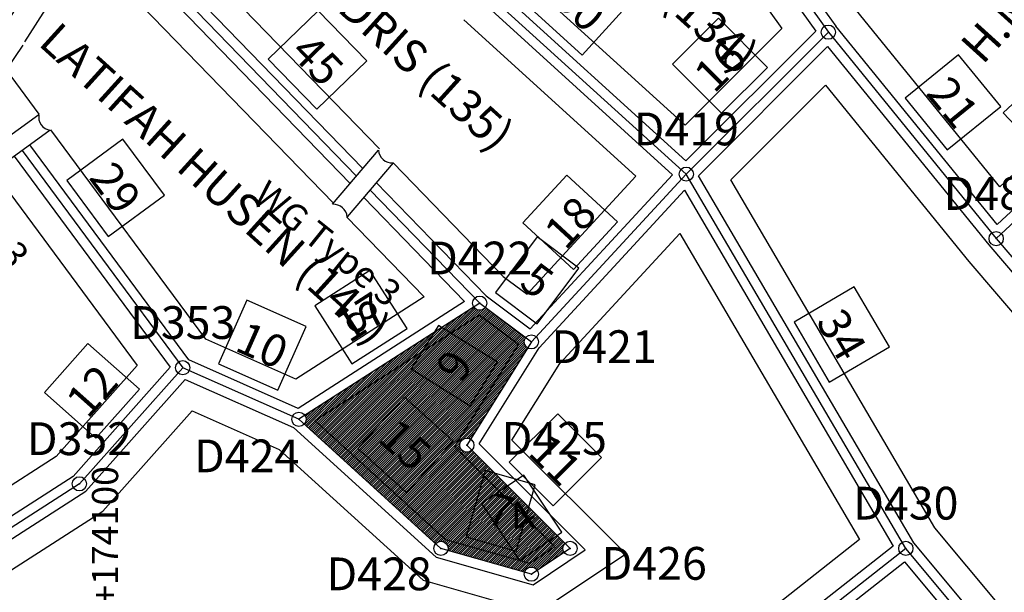
# Model space of a CAD drawing. Units: inches. Extents: x -88763 to -20466, y -21900 to 27898.
# Drawn here: x -64940 to -64177, y -3915 to -3471 of the extents above; entities that cross this region are included whole.
import ezdxf
from ezdxf.enums import TextEntityAlignment as Align

# ---------------------------------------------------------------- set-up
doc = ezdxf.new("R2010")
doc.units = ezdxf.units.IN
doc.header["$MEASUREMENT"] = 0
doc.linetypes.add('DASHDOT', pattern=[1, 0.5, -0.25, 0, -0.25])
for name, color, linetype in [('BULAT1', 7, 'Continuous'), ('Dimension', 7, 'Continuous'), ('Double', 144, 'Continuous'), ('Grid', 7, 'Continuous'), ('Nama 1', 7, 'Continuous'), ('PATOK1', 7, 'Continuous'), ('tambak', 7, 'Continuous')]:
    doc.layers.add(name, color=color, linetype=linetype)
doc.styles.add('L100', font='simplex.shx', dxfattribs={"height": 2.54})
doc.styles.add('L80', font='simplex.shx', dxfattribs={"height": 2.03})
doc.styles.add('P200-1', font='panroman.ttf', dxfattribs={"width": 0.8, "height": 25})
doc.dimstyles.new('1TO200', dxfattribs={"dimtxt": 14, "dimasz": 5, "dimexe": 25, "dimexo": 25, "dimgap": -14, "dimtad": 1, "dimdec": 0, "dimlfac": 0.1, "dimzin": 0, "dimdsep": 46, "dimtxsty": 'P200-1', "dimblk": 'DOT', "dimcen": 0.09, "dimse1": 1, "dimse2": 1, "dimsd1": 1, "dimsd2": 1, "dimclrd": 191, "dimclre": 191, "dimclrt": 1, "dimadec": 0, "dimazin": 0, "dimtfac": 1, "dimtdec": 0, "dimtix": 1, "dimtmove": 0, "dimatfit": 3, "dimldrblk": 'DOT', "dimfxl": 0, "dimtolj": 1, "dimtzin": 0, "dimarcsym": 0})

# ---------------------------------------------------------------- blocks, each defined once
blk = doc.blocks.new('*D5321')
at = {"layer": 'Defpoints', "color": 0}
for p in [(-64253.73, -3880.99), (-64253.73, -3880.99), (-64583.73, -4140.99)]:
    blk.add_point(p, dxfattribs=at)
at = {"layer": 'Dimension', "color": 191, "lineweight": -2}
for p, q in [((-64439.15, -3941.46), (-64481.56, -3974.87)), ((-64406.19, -3983.29), (-64439.15, -3941.46)), ((-64481.56, -3974.87), (-64448.6, -4016.7)), ((-64448.6, -4016.7), (-64406.19, -3983.29))]:
    blk.add_line(p, q, dxfattribs=at)
at = {"layer": 'Dimension', "color": 1, "insert": (-64443.87, -3979.08), "char_height": 25, "attachment_point": 5, "rotation": 38.23383, "style": 'P200-1'}
blk.add_mtext('\\A1;42', dxfattribs=at)
blk = doc.blocks.new('_Dot')
at = {"color": 0, "linetype": 'ByBlock', "lineweight": -2}
blk.add_line((-0.5, 0), (-1, 0), dxfattribs=at)
at = {"color": 0, "linetype": 'ByBlock', "const_width": 0.5}
blk.add_lwpolyline([(-0.25, 0, 1), (0.25, 0, 1)], format="xyb", close=True, dxfattribs=at)
blk = doc.blocks.new('*D5322')
at = {"layer": 'Defpoints', "color": 0}
for p in [(-64253.73, -3880.99), (-64053.73, -4120.99), (-64053.73, -4120.99)]:
    blk.add_point(p, dxfattribs=at)
at = {"layer": 'Dimension', "color": 191, "lineweight": -2}
for p, q in [((-64118.08, -3937.68), (-64159.5, -3972.19)), ((-64085.02, -3977.35), (-64118.08, -3937.68)), ((-64159.5, -3972.19), (-64126.44, -4011.87)), ((-64126.44, -4011.87), (-64085.02, -3977.35))]:
    blk.add_line(p, q, dxfattribs=at)
at = {"layer": 'Dimension', "color": 1, "insert": (-64122.26, -3974.77), "char_height": 25, "attachment_point": 5, "rotation": 309.80557, "style": 'P200-1'}
blk.add_mtext('\\A1;31', dxfattribs=at)
blk = doc.blocks.new('*D5333')
at = {"layer": 'Defpoints', "color": 0}
for p in [(-64893.73, -3830.99), (-64893.73, -3830.99), (-65033.73, -3920.99)]:
    blk.add_point(p, dxfattribs=at)
at = {"layer": 'Dimension', "color": 191, "lineweight": -2}
for p, q in [((-64978.83, -3805.57), (-65021.53, -3833.02)), ((-64949.95, -3850.49), (-64978.83, -3805.57)), ((-65021.53, -3833.02), (-64992.65, -3877.94)), ((-64992.65, -3877.94), (-64949.95, -3850.49))]:
    blk.add_line(p, q, dxfattribs=at)
at = {"layer": 'Dimension', "color": 1, "insert": (-64985.74, -3841.76), "char_height": 25, "attachment_point": 5, "rotation": 32.73523, "style": 'P200-1'}
blk.add_mtext('\\A1;17', dxfattribs=at)
blk = doc.blocks.new('*D5334')
at = {"layer": 'Defpoints', "color": 0}
for p in [(-64813.73, -3740.99), (-64813.73, -3740.99), (-64893.73, -3830.99)]:
    blk.add_point(p, dxfattribs=at)
at = {"layer": 'Dimension', "color": 191, "lineweight": -2}
for p, q in [((-64887.13, -3722.34), (-64920.86, -3760.28)), ((-64847.33, -3757.72), (-64887.13, -3722.34)), ((-64881.05, -3795.66), (-64847.33, -3757.72)), ((-64920.86, -3760.28), (-64881.05, -3795.66))]:
    blk.add_line(p, q, dxfattribs=at)
at = {"layer": 'Dimension', "color": 1, "insert": (-64884.09, -3759), "char_height": 25, "attachment_point": 5, "rotation": 48.36646, "style": 'P200-1'}
blk.add_mtext('\\A1;12', dxfattribs=at)
blk = doc.blocks.new('*D5335')
at = {"layer": 'Defpoints', "color": 0}
for p in [(-64813.73, -3740.99), (-64723.73, -3780.99), (-64723.73, -3780.99)]:
    blk.add_point(p, dxfattribs=at)
at = {"layer": 'Dimension', "color": 191, "lineweight": -2}
for p, q in [((-64764.12, -3688.68), (-64786.03, -3737.98)), ((-64718.14, -3709.11), (-64764.12, -3688.68)), ((-64740.05, -3758.42), (-64718.14, -3709.11)), ((-64786.03, -3737.98), (-64740.05, -3758.42))]:
    blk.add_line(p, q, dxfattribs=at)
at = {"layer": 'Dimension', "color": 1, "insert": (-64752.09, -3723.55), "char_height": 25, "attachment_point": 5, "rotation": 336.03751, "style": 'P200-1'}
blk.add_mtext('\\A1;10', dxfattribs=at)
blk = doc.blocks.new('*D5336')
at = {"layer": 'Defpoints', "color": 0}
for p in [(-64583.73, -3690.99), (-64583.73, -3690.99), (-64723.73, -3780.99)]:
    blk.add_point(p, dxfattribs=at)
at = {"layer": 'Dimension', "color": 191, "lineweight": -2}
for p, q in [((-64668.83, -3665.57), (-64711.53, -3693.02)), ((-64639.95, -3710.49), (-64668.83, -3665.57)), ((-64711.53, -3693.02), (-64682.65, -3737.94)), ((-64682.65, -3737.94), (-64639.95, -3710.49))]:
    blk.add_line(p, q, dxfattribs=at)
at = {"layer": 'Dimension', "color": 1, "insert": (-64675.74, -3701.76), "char_height": 25, "attachment_point": 5, "rotation": 32.73523, "style": 'P200-1'}
blk.add_mtext('\\A1;17', dxfattribs=at)
blk = doc.blocks.new('*D5337')
at = {"layer": 'Defpoints', "color": 0}
for p in [(-64583.73, -3690.99), (-64543.73, -3720.99), (-64543.73, -3720.99)]:
    blk.add_point(p, dxfattribs=at)
at = {"layer": 'Dimension', "color": 191, "lineweight": -2}
for p, q in [((-64539.28, -3639.61), (-64571.54, -3682.63)), ((-64506.85, -3663.94), (-64539.28, -3639.61)), ((-64539.11, -3706.96), (-64506.85, -3663.94)), ((-64571.54, -3682.63), (-64539.11, -3706.96))]:
    blk.add_line(p, q, dxfattribs=at)
at = {"layer": 'Dimension', "color": 1, "insert": (-64539.2, -3673.28), "char_height": 25, "attachment_point": 5, "rotation": 323.1301, "style": 'P200-1'}
blk.add_mtext('\\A1;5', dxfattribs=at)
blk = doc.blocks.new('*D5338')
at = {"layer": 'Defpoints', "color": 0}
for p in [(-64543.73, -3720.99), (-64593.73, -3800.99), (-64593.73, -3800.99)]:
    blk.add_point(p, dxfattribs=at)
at = {"layer": 'Dimension', "color": 191, "lineweight": -2}
for p, q in [((-64615.73, -3708.18), (-64636.79, -3741.89)), ((-64570.07, -3736.72), (-64615.73, -3708.18)), ((-64636.79, -3741.89), (-64591.13, -3770.43)), ((-64591.13, -3770.43), (-64570.07, -3736.72))]:
    blk.add_line(p, q, dxfattribs=at)
at = {"layer": 'Dimension', "color": 1, "insert": (-64603.43, -3739.3), "char_height": 25, "attachment_point": 5, "rotation": 57.99462, "style": 'P200-1'}
blk.add_mtext('\\A1;9', dxfattribs=at)
blk = doc.blocks.new('*D5339')
at = {"layer": 'Defpoints', "color": 0}
for p in [(-64593.73, -3800.99), (-64513.73, -3880.99), (-64513.73, -3880.99)]:
    blk.add_point(p, dxfattribs=at)
at = {"layer": 'Dimension', "color": 191, "lineweight": -2}
for p, q in [((-64523.31, -3776.66), (-64560.79, -3814.13)), ((-64489.39, -3810.58), (-64523.31, -3776.66)), ((-64526.87, -3848.05), (-64489.39, -3810.58)), ((-64560.79, -3814.13), (-64526.87, -3848.05))]:
    blk.add_line(p, q, dxfattribs=at)
at = {"layer": 'Dimension', "color": 1, "insert": (-64525.09, -3812.36), "char_height": 25, "attachment_point": 5, "rotation": 315, "style": 'P200-1'}
blk.add_mtext('\\A1;11', dxfattribs=at)
blk = doc.blocks.new('*D5340')
at = {"layer": 'Defpoints', "color": 0}
for p in [(-64513.73, -3880.99), (-64543.73, -3900.99), (-64543.73, -3900.99)]:
    blk.add_point(p, dxfattribs=at)
at = {"layer": 'Dimension', "color": 191, "lineweight": -2}
for p, q in [((-64549.48, -3824.3), (-64582.31, -3846.19)), ((-64520.08, -3868.4), (-64549.48, -3824.3)), ((-64582.31, -3846.19), (-64552.91, -3890.29)), ((-64552.91, -3890.29), (-64520.08, -3868.4)), ((-64513.73, -3880.99), (-64543.73, -3900.99))]:
    blk.add_line(p, q, dxfattribs=at)
at = {"layer": 'Dimension', "color": 1, "insert": (-64551.19, -3857.3), "char_height": 25, "attachment_point": 5, "rotation": 33.69007, "style": 'P200-1'}
blk.add_mtext('\\A1;4', dxfattribs=at)
blk = doc.blocks.new('*D5341')
at = {"layer": 'Defpoints', "color": 0}
for p in [(-64613.73, -3880.99), (-64543.73, -3900.99), (-64543.73, -3900.99)]:
    blk.add_point(p, dxfattribs=at)
at = {"layer": 'Dimension', "color": 191, "lineweight": -2}
for p, q in [((-64579.6, -3820.64), (-64594.27, -3871.99)), ((-64540.82, -3831.72), (-64579.6, -3820.64)), ((-64555.49, -3883.07), (-64540.82, -3831.72)), ((-64594.27, -3871.99), (-64555.49, -3883.07))]:
    blk.add_line(p, q, dxfattribs=at)
at = {"layer": 'Dimension', "color": 1, "insert": (-64567.55, -3851.86), "char_height": 25, "attachment_point": 5, "rotation": 344.0546, "style": 'P200-1'}
blk.add_mtext('\\A1;7', dxfattribs=at)
blk = doc.blocks.new('*D5342')
at = {"layer": 'Defpoints', "color": 0}
for p in [(-64723.73, -3780.99), (-64613.73, -3880.99), (-64613.73, -3880.99)]:
    blk.add_point(p, dxfattribs=at)
at = {"layer": 'Dimension', "color": 191, "lineweight": -2}
for p, q in [((-64642, -3763.7), (-64678.17, -3803.49)), ((-64604.28, -3797.99), (-64642, -3763.7)), ((-64678.17, -3803.49), (-64640.45, -3837.78)), ((-64640.45, -3837.78), (-64604.28, -3797.99))]:
    blk.add_line(p, q, dxfattribs=at)
at = {"layer": 'Dimension', "color": 1, "insert": (-64641.23, -3800.74), "char_height": 25, "attachment_point": 5, "rotation": 317.72631, "style": 'P200-1'}
blk.add_mtext('\\A1;15', dxfattribs=at)
blk = doc.blocks.new('*D5343')
at = {"layer": 'Defpoints', "color": 0}
for p in [(-64423.73, -3590.99), (-64423.73, -3590.99), (-64543.73, -3720.99)]:
    blk.add_point(p, dxfattribs=at)
at = {"layer": 'Dimension', "color": 191, "lineweight": -2}
for p, q in [((-64516.19, -3591.79), (-64550.32, -3628.76)), ((-64476.95, -3628.01), (-64516.19, -3591.79)), ((-64550.32, -3628.76), (-64511.08, -3664.98)), ((-64511.08, -3664.98), (-64476.95, -3628.01))]:
    blk.add_line(p, q, dxfattribs=at)
at = {"layer": 'Dimension', "color": 1, "insert": (-64513.64, -3628.39), "char_height": 25, "attachment_point": 5, "rotation": 47.29061, "style": 'P200-1'}
blk.add_mtext('\\A1;18', dxfattribs=at)
blk = doc.blocks.new('*D5344')
at = {"layer": 'Defpoints', "color": 0}
for p in [(-64423.73, -3590.99), (-64253.73, -3880.99), (-64253.73, -3880.99)]:
    blk.add_point(p, dxfattribs=at)
at = {"layer": 'Dimension', "color": 191, "lineweight": -2}
for p, q in [((-64293.79, -3678.36), (-64340.3, -3705.62)), ((-64266.48, -3724.93), (-64293.79, -3678.36)), ((-64340.3, -3705.62), (-64313, -3752.2)), ((-64313, -3752.2), (-64266.48, -3724.93))]:
    blk.add_line(p, q, dxfattribs=at)
at = {"layer": 'Dimension', "color": 1, "insert": (-64303.39, -3715.28), "char_height": 25, "attachment_point": 5, "rotation": 300.37913, "style": 'P200-1'}
blk.add_mtext('\\A1;34', dxfattribs=at)
blk = doc.blocks.new('*D5345')
at = {"layer": 'Defpoints', "color": 0}
for p in [(-64313.73, -3480.99), (-64313.73, -3480.99), (-64423.73, -3590.99)]:
    blk.add_point(p, dxfattribs=at)
at = {"layer": 'Dimension', "color": 191, "lineweight": -2}
for p, q in [((-64398.89, -3470.27), (-64434.46, -3505.83)), ((-64360.85, -3508.31), (-64398.89, -3470.27)), ((-64434.46, -3505.83), (-64396.41, -3543.87)), ((-64396.41, -3543.87), (-64360.85, -3508.31))]:
    blk.add_line(p, q, dxfattribs=at)
at = {"layer": 'Dimension', "color": 1, "insert": (-64397.65, -3507.07), "char_height": 25, "attachment_point": 5, "rotation": 45, "style": 'P200-1'}
blk.add_mtext('\\A1;16', dxfattribs=at)
blk = doc.blocks.new('*D5346')
at = {"layer": 'Defpoints', "color": 0}
for p in [(-64313.73, -3480.99), (-64183.73, -3640.99), (-64183.73, -3640.99)]:
    blk.add_point(p, dxfattribs=at)
at = {"layer": 'Dimension', "color": 191, "lineweight": -2}
for p, q in [((-64212.81, -3498.54), (-64254.14, -3532.12)), ((-64180.25, -3538.62), (-64212.81, -3498.54)), ((-64254.14, -3532.12), (-64221.58, -3572.2)), ((-64221.58, -3572.2), (-64180.25, -3538.62))]:
    blk.add_line(p, q, dxfattribs=at)
at = {"layer": 'Dimension', "color": 1, "insert": (-64217.2, -3535.37), "char_height": 25, "attachment_point": 5, "rotation": 309.09386, "style": 'P200-1'}
blk.add_mtext('\\A1;21', dxfattribs=at)
blk = doc.blocks.new('*D5347')
at = {"layer": 'Defpoints', "color": 0}
for p in [(-64043.73, -3510.99), (-64043.73, -3510.99), (-64183.73, -3640.99)]:
    blk.add_point(p, dxfattribs=at)
at = {"layer": 'Dimension', "color": 191, "lineweight": -2}
for p, q in [((-64141.47, -3509.17), (-64178.32, -3543.39)), ((-64104.83, -3548.62), (-64141.47, -3509.17)), ((-64178.32, -3543.39), (-64141.68, -3582.84)), ((-64141.68, -3582.84), (-64104.83, -3548.62))]:
    blk.add_line(p, q, dxfattribs=at)
at = {"layer": 'Dimension', "color": 1, "insert": (-64141.57, -3546.01), "char_height": 25, "attachment_point": 5, "rotation": 42.8789, "style": 'P200-1'}
blk.add_mtext('\\A1;19', dxfattribs=at)
blk = doc.blocks.new('*D5348')
at = {"layer": 'Defpoints', "color": 0}
for p in [(-64893.73, -3370.99), (-64893.73, -3370.99), (-64583.73, -3690.99)]:
    blk.add_point(p, dxfattribs=at)
at = {"layer": 'Dimension', "color": 191, "lineweight": -2}
for p, q in [((-64708.91, -3464.38), (-64747.53, -3501.79)), ((-64671.2, -3503.3), (-64708.91, -3464.38)), ((-64747.53, -3501.79), (-64709.82, -3540.72)), ((-64709.82, -3540.72), (-64671.2, -3503.3))]:
    blk.add_line(p, q, dxfattribs=at)
at = {"layer": 'Dimension', "color": 1, "insert": (-64709.36, -3502.55), "char_height": 25, "attachment_point": 5, "rotation": 314.09062, "style": 'P200-1'}
blk.add_mtext('\\A1;45', dxfattribs=at)
blk = doc.blocks.new('*D5349')
at = {"layer": 'Defpoints', "color": 0}
for p in [(-64893.73, -3370.99), (-64963.73, -3480.99), (-64963.73, -3480.99)]:
    blk.add_point(p, dxfattribs=at)
at = {"layer": 'Dimension', "color": 191, "lineweight": -2}
for p, q in [((-64972.37, -3368.07), (-64999.69, -3410.99)), ((-64926.88, -3397.01), (-64972.37, -3368.07)), ((-64954.2, -3439.94), (-64926.88, -3397.01)), ((-64999.69, -3410.99), (-64954.2, -3439.94))]:
    blk.add_line(p, q, dxfattribs=at)
at = {"layer": 'Dimension', "color": 1, "insert": (-64963.28, -3404), "char_height": 25, "attachment_point": 5, "rotation": 57.52881, "style": 'P200-1'}
blk.add_mtext('\\A1;13', dxfattribs=at)
blk = doc.blocks.new('*D5351')
at = {"layer": 'Defpoints', "color": 0}
for p in [(-64983.73, -3510.99), (-64813.73, -3740.99), (-64813.73, -3740.99)]:
    blk.add_point(p, dxfattribs=at)
at = {"layer": 'Dimension', "color": 191, "lineweight": -2}
for p, q in [((-64860, -3563.82), (-64903.51, -3595.97)), ((-64827.93, -3607.21), (-64860, -3563.82)), ((-64903.51, -3595.97), (-64871.43, -3639.37)), ((-64871.43, -3639.37), (-64827.93, -3607.21))]:
    blk.add_line(p, q, dxfattribs=at)
at = {"layer": 'Dimension', "color": 1, "insert": (-64865.72, -3601.59), "char_height": 25, "attachment_point": 5, "rotation": 306.46923, "style": 'P200-1'}
blk.add_mtext('\\A1;29', dxfattribs=at)
blk = doc.blocks.new('*D5378')
at = {"layer": 'Defpoints', "color": 0}
for p in [(-64643.73, -3390.99), (-64423.73, -3590.99), (-64423.73, -3590.99)]:
    blk.add_point(p, dxfattribs=at)
at = {"layer": 'Dimension', "color": 191, "lineweight": -2}
for p, q in [((-64507.92, -3422.47), (-64544.29, -3462.47)), ((-64467.97, -3458.79), (-64507.92, -3422.47)), ((-64504.34, -3498.79), (-64467.97, -3458.79)), ((-64544.29, -3462.47), (-64504.34, -3498.79))]:
    blk.add_line(p, q, dxfattribs=at)
at = {"layer": 'Dimension', "color": 1, "insert": (-64506.13, -3460.63), "char_height": 25, "attachment_point": 5, "rotation": 317.72631, "style": 'P200-1'}
blk.add_mtext('\\A1;30', dxfattribs=at)
blk = doc.blocks.new('*D5383')
at = {"layer": 'Defpoints', "color": 0}
for p in [(-64363.73, -3410.99), (-64313.73, -3480.99), (-64313.73, -3480.99)]:
    blk.add_point(p, dxfattribs=at)
at = {"layer": 'Dimension', "color": 191, "lineweight": -2}
for p, q in [((-64295.07, -3390.39), (-64338.89, -3421.68)), ((-64271.97, -3422.73), (-64295.07, -3390.39)), ((-64338.89, -3421.68), (-64315.78, -3454.03)), ((-64315.78, -3454.03), (-64271.97, -3422.73))]:
    blk.add_line(p, q, dxfattribs=at)
at = {"layer": 'Dimension', "color": 1, "insert": (-64305.43, -3422.21), "char_height": 25, "attachment_point": 5, "rotation": 305.53768, "style": 'P200-1'}
blk.add_mtext('\\A1;9', dxfattribs=at)
blk = doc.blocks.new('*D5416')
at = {"layer": 'Defpoints', "color": 0}
for p in [(-64183.73, -3640.99), (-63713.73, -4190.99), (-63713.73, -4190.99)]:
    blk.add_point(p, dxfattribs=at)
at = {"layer": 'Dimension', "color": 191, "lineweight": -2}
for p, q in [((-63915.17, -3851.51), (-63955.77, -3886.21)), ((-63879.8, -3892.89), (-63915.17, -3851.51)), ((-63955.77, -3886.21), (-63920.4, -3927.59)), ((-63920.4, -3927.59), (-63879.8, -3892.89))]:
    blk.add_line(p, q, dxfattribs=at)
at = {"layer": 'Dimension', "color": 1, "insert": (-63917.78, -3889.55), "char_height": 25, "attachment_point": 5, "rotation": 310.51539, "style": 'P200-1'}
blk.add_mtext('\\A1;72', dxfattribs=at)

msp = doc.modelspace()

# ---------------------------------------------------------------- linework, layer by layer
at = {"layer": 'BULAT1', "color": 1, "ltscale": 10}
for centre in [(-64313.73, -3480.99), (-64423.73, -3590.99), (-64183.73, -3640.99), (-64583.73, -3690.99), (-64543.73, -3720.99), (-64813.73, -3740.99), (-64723.73, -3780.99), (-64593.73, -3800.99), (-64893.73, -3830.99), (-64613.73, -3880.99), (-64513.73, -3880.99), (-64253.73, -3880.99), (-64543.73, -3900.99)]:
    msp.add_circle(centre, 5.5, dxfattribs=at)
for p in [(-64313.73, -3480.99), (-64423.73, -3590.99), (-64183.73, -3640.99), (-64583.73, -3690.99), (-64543.73, -3720.99), (-64813.73, -3740.99), (-64723.73, -3780.99), (-64593.73, -3800.99), (-64893.73, -3830.99), (-64613.73, -3880.99), (-64513.73, -3880.99), (-64253.73, -3880.99), (-64543.73, -3900.99)]:
    msp.add_point(p, dxfattribs=at)
at = {"layer": 'Double', "color": 6}
for p, q in [((-64969.55, -3577.07), (-64925.07, -3544.7)), ((-64916.44, -3556.97), (-64960.91, -3589.33)), ((-64697.64, -3614.36), (-64662.14, -3572.33)), ((-64650.84, -3582.2), (-64686.33, -3624.21))]:
    msp.add_line(p, q, dxfattribs=at)
at = {"layer": 'Double', "color": 144}
for points in [[(-64374.8, -3225.44), (-64339.48, -3265.81), (-64303.09, -3311.29), (-64372.91, -3411.04), (-64323.52, -3480.18), (-64423.97, -3580.63), (-64573.52, -3444.68)], [(-64307.76, -3476.44), (-64354.54, -3410.95), (-64292.11, -3321.76), (-64203.94, -3390.33), (-64034.36, -3270.62), (-63987.56, -3313.81)], [(-64722.81, -3322.52), (-64773.95, -3271.37), (-64882.98, -3371.31), (-64674.3, -3586.72)], [(-63976.53, -3324), (-63914.77, -3381.01), (-64048.83, -3505.5), (-64182.96, -3630.05), (-64307.91, -3476.26)], [(-64957.4, -3485.02), (-64892.5, -3383.04), (-64684.02, -3598.24)], [(-64663.81, -3597.55), (-64578.75, -3685.35), (-64544.65, -3710.93), (-64434.36, -3591.46), (-64583.21, -3456.15)], [(-64673.54, -3609.07), (-64595.49, -3689.64), (-64724.38, -3772.5), (-64808.87, -3734.94), (-64932.03, -3568.32)], [(-64944.16, -3577.14), (-64823.38, -3740.56), (-64898.65, -3825.24), (-65039.17, -3915.58), (-65158.48, -4103.07)], [(-65147.26, -4113.38), (-65028.29, -3926.41), (-64888.81, -3836.75), (-64811.76, -3750.07), (-64727.88, -3787.36), (-64617.47, -3887.72), (-64542.45, -3909.16), (-64501.96, -3882.16), (-64584.21, -3799.91), (-64537.74, -3725.56), (-64425.08, -3603.52), (-64263.5, -3879.15), (-64432.86, -4012.58)], [(-64423.5, -4024.3), (-64254.82, -3891.4), (-64063.57, -4120.9), (-64314.02, -4409.88), (-64441.8, -4277.38)]]:
    msp.add_lwpolyline(points, dxfattribs=at)
at = {"layer": 'Double', "color": 6}
for points in [[(-64387.85, -3240.9), (-64354.82, -3278.65), (-64328.07, -3312.09), (-64397.41, -3411.15), (-64349.65, -3478.02), (-64424.63, -3553.01), (-64560.61, -3429.39)], [(-64735.76, -3337.85), (-64774.55, -3299.06), (-64854.31, -3372.16), (-64661.33, -3571.37)], [(-63989.45, -3339.29), (-63944.21, -3381.05), (-64062.44, -3490.84), (-64180.91, -3600.85), (-64291.85, -3464.31), (-64330.05, -3410.83), (-64287.78, -3350.46), (-64204.52, -3415.21), (-64036.04, -3296.29), (-64000.18, -3329.39)], [(-64935.96, -3488.57), (-64889.23, -3415.15), (-64696.99, -3613.6)], [(-64650.84, -3582.2), (-64565.49, -3670.3), (-64547.09, -3684.09), (-64462.73, -3592.7), (-64596.12, -3471.43)], [(-64924.78, -3544.48), (-64950.13, -3510.18), (-64937.31, -3490.95)], [(-63913.85, -4309.87), (-64047.75, -4116.45), (-64247.57, -3876.67), (-64414.33, -3592.2), (-64314.3, -3492.18), (-64189.49, -3645.79), (-63851.91, -4040.84)], [(-63897.67, -4298.1), (-64031.82, -4104.33), (-64231.15, -3865.13), (-64389.26, -3595.42), (-64315.84, -3522), (-64204.86, -3658.6), (-63864.98, -4056.32)], [(-64686.51, -3624.42), (-64626.84, -3686.01), (-64726.12, -3749.84), (-64795.93, -3718.81), (-64915.86, -3556.55)], [(-64960.33, -3588.91), (-64849.1, -3739.4), (-64911.77, -3809.9), (-65053.68, -3901.13), (-65162.54, -4072.19)], [(-65075.8, -4134.24), (-65119.34, -4106.75), (-65013.77, -3940.86), (-64875.68, -3852.08), (-64806.53, -3774.29), (-64738.95, -3804.32), (-64627.47, -3905.67), (-64539.05, -3930.93), (-64470.56, -3885.27), (-64558.81, -3797.02), (-64521.77, -3737.75), (-64428.69, -3636.91), (-64289.57, -3874.22), (-64445.34, -3996.95)]]:
    msp.add_lwpolyline(points, dxfattribs=at)
at = {"layer": 'Double', "color": 144}
msp.add_lwpolyline([(-64584.06, -3700.12), (-64553.74, -3722.86), (-64603.25, -3802.08), (-64525.5, -3879.83), (-64545, -3892.83), (-64609.98, -3874.26), (-64711.45, -3782.02), (-64584.06, -3700.12)], close=True, dxfattribs=at)
at = {"layer": 'Double', "color": 6}
for centre, radius, start, end in [((-64914.94, -3546.75), 10.33, 168.58686, 261.67328), ((-64651.82, -3571.91), 10.33, 182.35669, 275.44311), ((-64697.18, -3625.25), 10.9, 5.45949, 92.39089)]:
    msp.add_arc(centre, radius, start, end, dxfattribs=at)
at = {"layer": 'tambak', "lineweight": -3, "ltscale": 10}
for points in [[(-63942.4, -3024.61), (-63843.73, -3080.99), (-64033.73, -3260.99), (-64203.73, -3380.99), (-64293.73, -3310.99), (-64363.73, -3410.99), (-64313.73, -3480.99)], [(-64717.95, -3316.77), (-64773.73, -3260.99), (-64893.73, -3370.99), (-64679.16, -3592.48)], [(-64253.73, -3880.99), (-64423.73, -3590.99), (-64578.37, -3450.41)], [(-64543.73, -3720.99), (-64423.73, -3590.99), (-64313.73, -3480.99), (-64183.73, -3640.99), (-63847, -4035.03)], [(-63673.73, -3700.99), (-63783.73, -3790.99), (-64043.73, -3510.99), (-64183.73, -3640.99)], [(-64938.1, -3572.73), (-64813.73, -3740.99)], [(-64668.67, -3603.31), (-64583.73, -3690.99), (-64723.73, -3780.99), (-64813.73, -3740.99), (-64893.73, -3830.99), (-65033.73, -3920.99), (-65152.87, -4108.22)], [(-64583.73, -3690.99), (-64543.73, -3720.99), (-64593.73, -3800.99), (-64513.73, -3880.99), (-64543.73, -3900.99), (-64613.73, -3880.99), (-64723.73, -3780.99)], [(-64699.01, -3803.46), (-64591.62, -3696.07)], [(-64698.09, -3804.3), (-64588.11, -3694.32)], [(-64697.16, -3805.14), (-64587.24, -3695.22)], [(-64696.24, -3805.99), (-64586.17, -3695.92)], [(-64695.31, -3806.83), (-64584.86, -3696.38)], [(-64694.38, -3807.67), (-64583.18, -3696.47)], [(-64693.46, -3808.51), (-64579.28, -3694.33)], [(-64692.53, -3809.35), (-64578.27, -3695.09)], [(-64691.61, -3810.19), (-64577.26, -3695.85)], [(-64690.68, -3811.04), (-64576.25, -3696.6)], [(-64689.75, -3811.88), (-64575.24, -3697.36)], [(-64688.83, -3812.72), (-64574.23, -3698.12)], [(-64701.79, -3800.93), (-64606.47, -3705.62)], [(-64700.87, -3801.78), (-64601.52, -3702.43)], [(-64699.94, -3802.62), (-64596.57, -3699.25)], [(-64687.9, -3813.56), (-64573.22, -3698.88)], [(-64686.98, -3814.4), (-64572.21, -3699.63)], [(-64686.05, -3815.24), (-64571.2, -3700.39)], [(-64685.12, -3816.09), (-64570.19, -3701.15)], [(-64684.2, -3816.93), (-64569.18, -3701.91)], [(-64683.27, -3817.77), (-64568.17, -3702.66)], [(-64682.35, -3818.61), (-64567.16, -3703.42)], [(-64681.42, -3819.45), (-64566.15, -3704.18)], [(-64680.5, -3820.3), (-64565.14, -3704.94)], [(-64679.57, -3821.14), (-64564.13, -3705.69)], [(-64703.64, -3799.25), (-64616.37, -3711.98)], [(-64702.72, -3800.09), (-64611.42, -3708.8)], [(-64678.64, -3821.98), (-64563.12, -3706.45)], [(-64677.72, -3822.82), (-64562.11, -3707.21)], [(-64676.79, -3823.66), (-64561.1, -3707.97)], [(-64675.87, -3824.5), (-64560.09, -3708.72)], [(-64674.94, -3825.35), (-64559.08, -3709.48)], [(-64674.01, -3826.19), (-64558.07, -3710.24)], [(-64673.09, -3827.03), (-64557.06, -3711)], [(-64672.16, -3827.87), (-64556.04, -3711.76)], [(-64671.24, -3828.71), (-64555.03, -3712.51)], [(-64670.31, -3829.56), (-64554.02, -3713.27)], [(-64705.5, -3797.57), (-64626.27, -3718.34)], [(-64704.57, -3798.41), (-64621.32, -3715.16)], [(-64669.38, -3830.4), (-64553.01, -3714.03)], [(-64668.46, -3831.24), (-64552, -3714.79)], [(-64667.53, -3832.08), (-64550.99, -3715.54)], [(-64666.61, -3832.92), (-64549.98, -3716.3)], [(-64665.68, -3833.76), (-64548.97, -3717.06)], [(-64664.75, -3834.61), (-64548.61, -3718.47)], [(-64663.83, -3835.45), (-64549.23, -3720.85)], [(-64708.27, -3795.04), (-64641.12, -3727.89)], [(-64707.35, -3795.88), (-64636.17, -3724.71)], [(-64706.42, -3796.73), (-64631.22, -3721.53)], [(-64662.9, -3836.29), (-64549.04, -3722.43)], [(-64661.98, -3837.13), (-64548.53, -3723.68)], [(-64661.05, -3837.97), (-64547.78, -3724.71)], [(-64660.12, -3838.82), (-64546.84, -3725.53)], [(-64710.13, -3793.36), (-64651.02, -3734.25)], [(-64709.2, -3794.2), (-64646.07, -3731.07)], [(-64659.2, -3839.66), (-64549.05, -3729.51)], [(-64658.27, -3840.5), (-64552, -3734.22)], [(-64712.9, -3790.83), (-64665.87, -3743.8)], [(-64711.98, -3791.67), (-64660.92, -3740.62)], [(-64711.05, -3792.52), (-64655.97, -3737.44)], [(-64657.35, -3841.34), (-64554.94, -3738.94)], [(-64656.42, -3842.18), (-64557.89, -3743.65)], [(-64714.76, -3789.15), (-64675.77, -3750.16)], [(-64713.83, -3789.99), (-64670.82, -3746.98)], [(-64655.49, -3843.02), (-64560.84, -3748.37)], [(-64716.61, -3787.47), (-64685.67, -3756.53)], [(-64715.68, -3788.31), (-64680.72, -3753.34)], [(-64654.57, -3843.87), (-64563.78, -3753.08)], [(-64653.64, -3844.71), (-64566.73, -3757.79)], [(-64719.39, -3784.94), (-64700.52, -3766.07)], [(-64718.46, -3785.78), (-64695.57, -3762.89)], [(-64717.53, -3786.62), (-64690.62, -3759.71)], [(-64652.72, -3845.55), (-64569.68, -3762.51)], [(-64718.35, -3782.13), (-64705.47, -3769.25)], [(-64718.27, -3780.29), (-64710.42, -3772.44)], [(-64651.79, -3846.39), (-64572.62, -3767.22)], [(-64650.86, -3847.23), (-64575.57, -3771.94)], [(-64718.64, -3778.89), (-64715.37, -3775.62)], [(-64649.94, -3848.07), (-64578.51, -3776.65)], [(-64596.15, -3796.06), (-64581.46, -3781.36)], [(-64593.82, -3795.49), (-64584.41, -3786.08)], [(-64592.25, -3795.69), (-64587.35, -3790.79)], [(-64591.01, -3796.21), (-64590.3, -3795.51)], [(-64649.01, -3848.92), (-64598.67, -3798.57)], [(-64648.09, -3849.76), (-64599.23, -3800.9)], [(-64647.16, -3850.6), (-64599.03, -3802.47)], [(-64646.23, -3851.44), (-64598.51, -3803.72)], [(-64645.31, -3852.28), (-64597.76, -3804.73)], [(-64644.38, -3853.13), (-64596.81, -3805.55)], [(-64643.46, -3853.97), (-64595.64, -3806.15)], [(-64642.53, -3854.81), (-64594.19, -3806.47)], [(-64641.6, -3855.65), (-64592.24, -3806.29)], [(-64640.68, -3856.49), (-64589.45, -3805.27)], [(-64639.75, -3857.33), (-64588.57, -3806.15)], [(-64638.83, -3858.18), (-64587.69, -3807.04)], [(-64637.9, -3859.02), (-64586.8, -3807.92)], [(-64636.97, -3859.86), (-64585.92, -3808.8)], [(-64636.05, -3860.7), (-64585.03, -3809.69)], [(-64635.12, -3861.54), (-64584.15, -3810.57)], [(-64634.2, -3862.39), (-64583.27, -3811.46)], [(-64633.27, -3863.23), (-64582.38, -3812.34)], [(-64632.34, -3864.07), (-64581.5, -3813.22)], [(-64631.42, -3864.91), (-64580.61, -3814.11)], [(-64630.49, -3865.75), (-64579.73, -3814.99)], [(-64629.57, -3866.59), (-64578.85, -3815.87)], [(-64628.64, -3867.44), (-64577.96, -3816.76)], [(-64627.71, -3868.28), (-64577.08, -3817.64)], [(-64626.79, -3869.12), (-64576.19, -3818.53)], [(-64625.86, -3869.96), (-64575.31, -3819.41)], [(-64624.94, -3870.8), (-64574.43, -3820.29)], [(-64624.01, -3871.65), (-64573.54, -3821.18)], [(-64623.08, -3872.49), (-64572.66, -3822.06)], [(-64622.16, -3873.33), (-64571.78, -3822.95)], [(-64621.23, -3874.17), (-64570.89, -3823.83)], [(-64620.31, -3875.01), (-64570.01, -3824.71)], [(-64619.38, -3875.85), (-64569.12, -3825.6)], [(-64618.45, -3876.7), (-64568.24, -3826.48)], [(-64615.96, -3875.96), (-64567.36, -3827.36)], [(-64613.72, -3875.49), (-64566.47, -3828.25)], [(-64612.17, -3875.72), (-64565.59, -3829.13)], [(-64610.94, -3876.25), (-64564.7, -3830.02)], [(-64609.93, -3877.01), (-64563.82, -3830.9)], [(-64609.13, -3877.98), (-64562.94, -3831.78)], [(-64608.54, -3879.16), (-64562.05, -3832.67)], [(-64608.37, -3882.52), (-64560.29, -3834.44)], [(-64608.24, -3880.62), (-64561.17, -3833.55)], [(-64607, -3882.92), (-64559.4, -3835.32)], [(-64605.62, -3883.31), (-64558.52, -3836.2)], [(-64604.25, -3883.7), (-64557.63, -3837.09)], [(-64602.87, -3884.09), (-64556.75, -3837.97)], [(-64601.5, -3884.49), (-64555.87, -3838.86)], [(-64600.12, -3884.88), (-64554.98, -3839.74)], [(-64598.75, -3885.27), (-64554.1, -3840.62)], [(-64597.37, -3885.67), (-64553.21, -3841.51)], [(-64596, -3886.06), (-64552.33, -3842.39)], [(-64594.62, -3886.45), (-64551.45, -3843.27)], [(-64593.25, -3886.84), (-64550.56, -3844.16)], [(-64591.87, -3887.24), (-64549.68, -3845.04)], [(-64590.5, -3887.63), (-64548.79, -3845.93)], [(-64589.12, -3888.02), (-64547.91, -3846.81)], [(-64587.75, -3888.42), (-64547.03, -3847.69)], [(-64586.37, -3888.81), (-64546.14, -3848.58)], [(-64585, -3889.2), (-64545.26, -3849.46)], [(-64583.62, -3889.59), (-64544.38, -3850.35)], [(-64582.25, -3889.99), (-64543.49, -3851.23)], [(-64580.87, -3890.38), (-64542.61, -3852.11)], [(-64579.5, -3890.77), (-64541.72, -3853)], [(-64578.12, -3891.17), (-64540.84, -3853.88)], [(-64576.75, -3891.56), (-64539.96, -3854.77)], [(-64575.37, -3891.95), (-64539.07, -3855.65)], [(-64574, -3892.34), (-64538.19, -3856.53)], [(-64572.62, -3892.74), (-64537.3, -3857.42)], [(-64571.25, -3893.13), (-64536.42, -3858.3)], [(-64569.87, -3893.52), (-64535.54, -3859.18)], [(-64568.5, -3893.92), (-64534.65, -3860.07)], [(-64567.12, -3894.31), (-64533.77, -3860.95)], [(-64565.75, -3894.7), (-64532.88, -3861.84)], [(-64564.37, -3895.09), (-64532, -3862.72)], [(-64563, -3895.49), (-64531.12, -3863.6)], [(-64561.62, -3895.88), (-64530.23, -3864.49)], [(-64560.25, -3896.27), (-64529.35, -3865.37)], [(-64558.87, -3896.67), (-64528.47, -3866.26)], [(-64557.5, -3897.06), (-64527.58, -3867.14)], [(-64556.13, -3897.45), (-64526.7, -3868.02)], [(-64554.75, -3897.84), (-64525.81, -3868.91)], [(-64553.38, -3898.24), (-64524.93, -3869.79)], [(-64552, -3898.63), (-64524.05, -3870.68)], [(-64550.63, -3899.02), (-64523.16, -3871.56)], [(-64545.69, -3895.86), (-64522.28, -3872.44)], [(-64543.56, -3895.5), (-64521.39, -3873.33)], [(-64542.05, -3895.75), (-64520.51, -3874.21)], [(-64540.84, -3896.31), (-64519.63, -3875.09)], [(-64539.85, -3897.09), (-64518.74, -3875.98)], [(-64538.51, -3897.52), (-64517.86, -3876.86)], [(-64533.21, -3893.98), (-64519.12, -3879.89)], [(-64053.73, -4120.99), (-64253.73, -3880.99), (-64428.18, -4018.44)], [(-64527.91, -3890.45), (-64519.18, -3881.72)], [(-64522.6, -3886.91), (-64518.8, -3883.11)], [(-64549.25, -3899.42), (-64548.87, -3899.03)]]:
    msp.add_lwpolyline(points, dxfattribs=at)

# ---------------------------------------------------------------- texts
at = {"layer": 'Grid', "color": 3, "linetype": 'DASHDOT', "lineweight": 30, "ltscale": 10, "style": 'L80'}
msp.add_text('+174100', height=20.3, rotation=90, dxfattribs=at).set_placement((-64863.73, -3870.99), align=Align.CENTER)
at = {"layer": 'Nama 1', "ltscale": 10, "style": 'L100'}
for s, rotation, p in [('BAHTIAR IDRIS (135)', 317.8252, (-64684.79, -3455.99)), ('SARUNG (134)', 317.8252, (-64458.46, -3428.04)), ('H.MUS (130)', 47.8252, (-64137.34, -3425.18)), ('LATIFAH HUSEN (148)', 317.8252, (-64788.57, -3598.27))]:
    msp.add_text(s, height=25.4, rotation=rotation, dxfattribs=at).set_placement(p, align=Align.MIDDLE_CENTER)
at = {"layer": 'PATOK1', "color": 3, "ltscale": 10, "style": 'L100'}
for s, p in [('D419', (-64423.73, -3555.99)), ('D488', (-64183.73, -3605.99)), ('D422', (-64583.73, -3655.99)), ('D353', (-64813.73, -3705.99)), ('D421', (-64487.38, -3724.7)), ('D352', (-64893.73, -3795.99)), ('D425', (-64525.97, -3795.75)), ('D424', (-64764.23, -3809.33)), ('D430', (-64253.73, -3845.99)), ('D426', (-64448.58, -3892.61)), ('D428', (-64661.67, -3900.75))]:
    msp.add_text(s, height=25.4, dxfattribs=at).set_placement(p, align=Align.MIDDLE_CENTER)
at = {"layer": 'tambak', "color": 3, "ltscale": 10, "style": 'L100'}
for rotation, p in [(307.37913, (-64980.43, -3605.73)), (321.14897, (-64701.38, -3644.78))]:
    msp.add_text('WG Type 3', height=20.32, rotation=rotation, dxfattribs=at).set_placement(p, align=Align.MIDDLE_CENTER)

# ---------------------------------------------------------------- dimensions: what is measured, and where the dimension line sits
at = {"layer": 'Dimension'}
for p1, p2, picture, middle in [((-64893.73, -3370.99), (-64963.73, -3480.99), '*D5349', (-64963.28, -3404)), ((-64583.73, -3690.99), (-64893.73, -3370.99), '*D5348', (-64709.36, -3502.55)), ((-64643.73, -3390.99), (-64423.73, -3590.99), '*D5378', (-64506.13, -3460.63)), ((-64363.73, -3410.99), (-64313.73, -3480.99), '*D5383', (-64305.43, -3422.21)), ((-64423.73, -3590.99), (-64313.73, -3480.99), '*D5345', (-64397.65, -3507.07)), ((-64313.73, -3480.99), (-64183.73, -3640.99), '*D5346', (-64217.2, -3535.37)), ((-64983.73, -3510.99), (-64813.73, -3740.99), '*D5351', (-64865.72, -3601.59)), ((-64183.73, -3640.99), (-64043.73, -3510.99), '*D5347', (-64141.57, -3546.01)), ((-64543.73, -3720.99), (-64423.73, -3590.99), '*D5343', (-64513.64, -3628.39)), ((-64423.73, -3590.99), (-64253.73, -3880.99), '*D5344', (-64303.39, -3715.28)), ((-64583.73, -3690.99), (-64543.73, -3720.99), '*D5337', (-64539.2, -3673.28)), ((-64183.73, -3640.99), (-63713.73, -4190.99), '*D5416', (-63917.78, -3889.55)), ((-64723.73, -3780.99), (-64583.73, -3690.99), '*D5336', (-64675.74, -3701.76)), ((-64813.73, -3740.99), (-64723.73, -3780.99), '*D5335', (-64752.09, -3723.55)), ((-64543.73, -3720.99), (-64593.73, -3800.99), '*D5338', (-64603.43, -3739.3)), ((-64893.73, -3830.99), (-64813.73, -3740.99), '*D5334', (-64884.09, -3759)), ((-64723.73, -3780.99), (-64613.73, -3880.99), '*D5342', (-64641.23, -3800.74)), ((-64593.73, -3800.99), (-64513.73, -3880.99), '*D5339', (-64525.09, -3812.36)), ((-65033.73, -3920.99), (-64893.73, -3830.99), '*D5333', (-64985.74, -3841.76)), ((-64613.73, -3880.99), (-64543.73, -3900.99), '*D5341', (-64567.55, -3851.86)), ((-64513.73, -3880.99), (-64543.73, -3900.99), '*D5340', (-64551.19, -3857.3)), ((-64583.73, -4140.99), (-64253.73, -3880.99), '*D5321', (-64443.87, -3979.08)), ((-64253.73, -3880.99), (-64053.73, -4120.99), '*D5322', (-64122.26, -3974.77))]:
    dim = msp.add_aligned_dim(p1=p1, p2=p2, distance=0, dimstyle='1TO200', dxfattribs=at)
    dim.commit()
    dim.dimension.update_dxf_attribs({"geometry": picture, "text_midpoint": middle})

doc.saveas('drawing.dxf')
